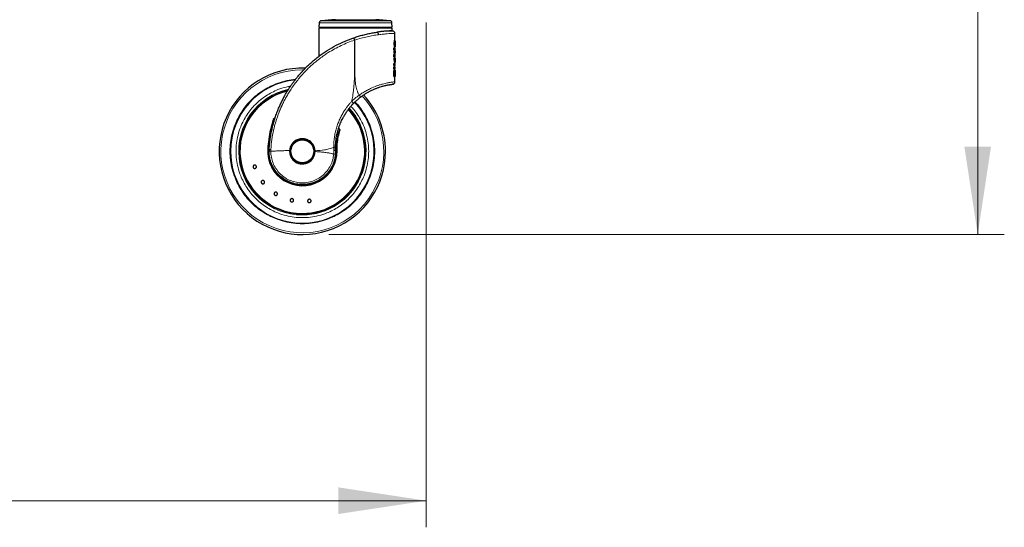
# Model space of a CAD drawing. Units: millimetres. Extents: x 0 to 210, y 0 to 297.
# Drawn here: x 75 to 112, y 195 to 214 of the extents above; entities that cross this region are included whole.
import ezdxf

# ---------------------------------------------------------------- set-up
doc = ezdxf.new("R2010")
doc.units = ezdxf.units.MM
doc.styles.add('SLDTEXTSTYLE1', font='TXT', dxfattribs={"width": 0.75})
doc.dimstyles.new('SLDDIMSTYLE0', dxfattribs={"dimtxt": 3.5, "dimasz": 3.302, "dimexe": 0, "dimexo": 0.0625, "dimgap": 0.875, "dimtad": 1, "dimdec": 0, "dimlfac": 20, "dimrnd": 1e-09, "dimzin": 12, "dimdsep": 46, "dimtxsty": 'SLDTEXTSTYLE1', "dimsah": 1, "dimcen": 0.09, "dimadec": 0, "dimazin": 3, "dimtol": 1, "dimtp": 3, "dimtm": 3, "dimtfac": 1, "dimtdec": 0, "dimtofl": 0, "dimtmove": 0, "dimatfit": 3, "dimfxl": 0, "dimfrac": 2, "dimtolj": 1, "dimarcsym": 0})
doc.dimstyles.new('SLDDIMSTYLE1', dxfattribs={"dimtxt": 3.5, "dimasz": 3.302, "dimexe": 0, "dimexo": 0.0625, "dimgap": 0.875, "dimtad": 1, "dimdec": 0, "dimlfac": 20, "dimrnd": 1e-09, "dimzin": 12, "dimdsep": 46, "dimtxsty": 'SLDTEXTSTYLE1', "dimsah": 1, "dimcen": 0.09, "dimadec": 0, "dimazin": 3, "dimtfac": 1, "dimtdec": 0, "dimtofl": 0, "dimtmove": 0, "dimatfit": 3, "dimfxl": 0, "dimfrac": 2, "dimtolj": 1, "dimtzin": 12, "dimarcsym": 0})

# ---------------------------------------------------------------- blocks, each defined once
blk = doc.blocks.new('_D_1')
at = {"color": 7, "linetype": 'Continuous', "lineweight": 0}
for p, q in [((45.48, 213.816), (45.48, 194.85)), ((90.197, 213.816), (90.197, 194.85)), ((45.48, 195.85), (90.197, 195.85))]:
    blk.add_line(p, q, dxfattribs=at)
at = {"color": 7, "linetype": 'Continuous', "lineweight": 18}
for points in [[(45.48, 195.85), (48.782, 195.35), (48.782, 196.35)], [(90.197, 195.85), (86.895, 196.35), (86.895, 195.35)]]:
    blk.add_solid(points, dxfattribs=at)
at = {"color": 7, "linetype": 'Continuous', "lineweight": 18, "insert": (63.959, 200.362), "char_height": 3.5, "attachment_point": 1, "style": 'SLDTEXTSTYLE1'}
blk.add_mtext('894', dxfattribs=at)
blk = doc.blocks.new('_D_3')
at = {"color": 7, "linetype": 'Continuous', "lineweight": 0}
for p, q in [((103.036, 250.934), (111.91, 250.934)), ((110.91, 250.934), (110.91, 205.85)), ((86.54, 205.85), (111.91, 205.85))]:
    blk.add_line(p, q, dxfattribs=at)
at = {"color": 7, "linetype": 'Continuous', "lineweight": 18}
for points in [[(110.91, 250.934), (110.41, 247.632), (111.41, 247.632)], [(110.91, 205.85), (111.41, 209.152), (110.41, 209.152)]]:
    blk.add_solid(points, dxfattribs=at)
at = {"color": 7, "linetype": 'Continuous', "lineweight": 18, "char_height": 3.5, "attachment_point": 1, "rotation": 90, "style": 'SLDTEXTSTYLE1'}
for s, insert in [('±3', (106.398, 230.363)), ('902', (106.398, 221.292))]:
    blk.add_mtext(s, dxfattribs=dict(at, insert=insert))

msp = doc.modelspace()

# ---------------------------------------------------------------- linework, layer by layer
at = {"color": 7, "linetype": 'Continuous', "lineweight": 25}
for p, q in [((86.17311, 213.80798), (86.16458, 213.64516)), ((86.64933, 213.91445), (86.24147, 213.87877)), ((88.83768, 213.87877), (88.42982, 213.91445)), ((88.91458, 213.64516), (88.90604, 213.80798)), ((86.16458, 213.64516), (88.91458, 213.64516)), ((86.16458, 213.60016), (86.16458, 212.54541)), ((88.91458, 213.60016), (86.16458, 213.60016)), ((86.26458, 213.64516), (86.26458, 213.60016)), ((88.81458, 213.60016), (88.81458, 213.64516)), ((88.95015, 213.49403), (88.91416, 213.49453)), ((88.91458, 213.4991), (88.91458, 213.60016)), ((89.00543, 213.14586), (89.01549, 213.14586)), ((89.01458, 213.14586), (89.01458, 213.40432)), ((89.02445, 213.13127), (89.01659, 213.13127)), ((89.01706, 213.12482), (89.0211, 213.12482)), ((89.02458, 212.98318), (89.02458, 213.08981)), ((88.97366, 212.78534), (88.97366, 212.86805)), ((88.97366, 212.86805), (88.98395, 212.86805)), ((88.97366, 212.78534), (88.98395, 212.78534)), ((88.98395, 212.78534), (88.98395, 212.86805)), ((88.98395, 212.86805), (89.02457, 212.86805)), ((89.02457, 212.78534), (88.98395, 212.78534)), ((88.99379, 212.66939), (88.99379, 212.7576)), ((88.99379, 212.7576), (89.00393, 212.7576)), ((89.00393, 212.66939), (89.00393, 212.7576)), ((89.00986, 212.90248), (89.01989, 212.90248)), ((89.01458, 212.86805), (89.01458, 212.90248)), ((89.01458, 212.76265), (89.01458, 212.78534)), ((89.01458, 212.76525), (89.02457, 212.76525)), ((89.02457, 212.76525), (89.02457, 212.67417)), ((89.02458, 212.78534), (89.02458, 212.86805)), ((88.97366, 212.52929), (88.97366, 212.61201)), ((88.97366, 212.61201), (88.98395, 212.61201)), ((88.97366, 212.52929), (88.98395, 212.52929)), ((88.98395, 212.61201), (89.01851, 212.61201)), ((88.98395, 212.52929), (88.98395, 212.61201)), ((89.02457, 212.52929), (88.98395, 212.52929)), ((88.99379, 212.66939), (89.00393, 212.66939)), ((88.99432, 212.48817), (89.00446, 212.48817)), ((89.01578, 212.48817), (89.00446, 212.48817)), ((89.00941, 212.31604), (89.01944, 212.31604)), ((89.01458, 212.48817), (89.01458, 212.52929)), ((89.01458, 212.27707), (89.01458, 212.31604)), ((89.0148, 212.52518), (89.01478, 212.52929)), ((89.01578, 212.48817), (89.02252, 212.48817)), ((89.02457, 212.48817), (89.02252, 212.48817)), ((89.02457, 212.52929), (89.02457, 212.61201)), ((89.02458, 212.39641), (89.02458, 212.48817)), ((88.97366, 212.19435), (88.97366, 212.27707)), ((88.97366, 212.27707), (88.98395, 212.27707)), ((88.97366, 212.19435), (88.98395, 212.19435)), ((88.97366, 212.06549), (88.97366, 212.14821)), ((88.97366, 212.14821), (88.98395, 212.14821)), ((88.97366, 212.06549), (88.98395, 212.06549)), ((88.98395, 212.27707), (89.00006, 212.27707)), ((88.98395, 212.19435), (88.98395, 212.27707)), ((89.00006, 212.19435), (88.98395, 212.19435)), ((88.98395, 212.06549), (88.98395, 212.14821)), ((88.98395, 212.14821), (89.02457, 212.14821)), ((89.02457, 212.06549), (88.98395, 212.06549)), ((88.99347, 212.01792), (89.00361, 212.01792)), ((89.00006, 212.27707), (89.00006, 212.19435)), ((89.00006, 212.27707), (89.00393, 212.27707)), ((89.00006, 212.19435), (89.00393, 212.19435)), ((89.00393, 212.19435), (89.00393, 212.27707)), ((89.00393, 212.27707), (89.02457, 212.27707)), ((89.02457, 212.19435), (89.00393, 212.19435)), ((89.01164, 212.01887), (89.02166, 212.01887)), ((89.01458, 212.14821), (89.01458, 212.19435)), ((89.01458, 212.01887), (89.01458, 212.06549)), ((89.02458, 212.19435), (89.02458, 212.27707)), ((89.02458, 212.06549), (89.02458, 212.14821)), ((88.97366, 211.78004), (88.97366, 211.89695)), ((88.97366, 211.78004), (88.98395, 211.78004)), ((88.98395, 211.78004), (88.98395, 211.89695)), ((89.02457, 211.78004), (88.98395, 211.78004)), ((89.00032, 211.87065), (89.00032, 211.88667)), ((89.00987, 211.87065), (89.00032, 211.87065)), ((89.00987, 211.88667), (89.00987, 211.87065)), ((89.01458, 211.58693), (89.01458, 211.78004)), ((89.01806, 211.87065), (89.01806, 211.88715)), ((89.02267, 211.87065), (89.01806, 211.87065)), ((89.02267, 211.8893), (89.02267, 211.87065)), ((89.02457, 211.89599), (89.02457, 211.78004)), ((84.51259, 210.23208), (84.44471, 210.17342)), ((86.95675, 209.76648), (86.90885, 209.84675)), ((85.56461, 209.44882), (85.53958, 209.44948)), ((84.29177, 209.04917), (84.28958, 208.97583)), ((86.0145, 208.96682), (86.0142, 208.99404)), ((86.78877, 209.0201), (86.78454, 208.86303)), ((86.78877, 209.0201), (86.78747, 209.14133)), ((86.72717, 208.59476), (86.72717, 208.58514))]:
    msp.add_line(p, q, dxfattribs=at)
at = {"color": 8, "linetype": 'Continuous', "lineweight": 18}
for p, q in [((88.90604, 213.80798), (86.17311, 213.80798)), ((88.83767, 213.87877), (86.24147, 213.87877)), ((88.42982, 213.91445), (86.64933, 213.91445)), ((88.99696, 213.10205), (89.00708, 213.10205)), ((89.01979, 213.08207), (89.02275, 213.08207)), ((88.99322, 213.03182), (89.00337, 213.03182)), ((88.99929, 212.93984), (89.0094, 212.93984)), ((89.02187, 213.04019), (89.02319, 213.04019)), ((89.02249, 213.02464), (89.02314, 213.02464)), ((88.9933, 212.44801), (89.00345, 212.44801)), ((88.99355, 212.46833), (89.00369, 212.46833)), ((88.9989, 212.35262), (89.00901, 212.35262)), ((89.01458, 212.52518), (89.0148, 212.52518)), ((89.01512, 212.45351), (89.02271, 212.45351)), ((89.01529, 212.46834), (89.02267, 212.46834)), ((89.0164, 212.41502), (89.02201, 212.41502)), ((85.53958, 212.03614), (85.58983, 212.03573)), ((88.97938, 211.98702), (88.98962, 211.98702)), ((89.0107, 212.00668), (89.01768, 212.00668)), ((88.97366, 211.89695), (88.98395, 211.89695)), ((89.00987, 211.88667), (89.00032, 211.88667)), ((89.00888, 211.91733), (89.00156, 211.91733)), ((89.02267, 211.8893), (89.01808, 211.8893)), ((89.02227, 211.91852), (89.01886, 211.91852)), ((84.23827, 209.05959), (84.26725, 209.05771)), ((84.35458, 208.97516), (84.35678, 209.04302)), ((86.71907, 209.12906), (86.72167, 209.00831)), ((86.72167, 209.00831), (86.71982, 208.86886))]:
    msp.add_line(p, q, dxfattribs=at)
at = {"color": 7, "linetype": 'Continuous', "lineweight": 25}
for radius in [0.47, 0.43]:
    msp.add_circle((85.53958, 208.97516), radius, dxfattribs=at)
for centre, radius, start, end in [((86.24801, 213.80405), 0.075, 95, 177), ((86.78007, 212.42016), 1.5, 90, 95), ((88.29909, 212.42016), 1.5, 85, 90), ((88.83115, 213.80405), 0.075, 3, 85), ((85.53958, 208.97516), 3.125, 88.031264, 0), ((85.53958, 208.97516), 2.7, 95.771025, 180), ((85.53958, 208.97516), 2.7, 95.776777, 180), ((85.53958, 208.97516), 2.35, 103.492024, 269.572633), ((85.53958, 208.97516), 3.125, 0, 42.626895), ((85.53958, 208.97516), 2.7, 180, 43.151863), ((85.53958, 208.97516), 2.7, 180, 43.105498), ((85.53958, 208.97516), 2.35, 269.572633, 42.213311), ((85.53958, 208.97516), 1.275, 176.287699, 0.935586), ((85.53958, 208.97516), 0.475, 176.672587, 358.994435), ((85.53958, 208.97516), 0.47432, 160.481068, 0.491155), ((85.53958, 208.97516), 0.47011, 156.184533, 0)]:
    msp.add_arc(centre, radius, start, end, dxfattribs=at)
at = {"color": 8, "linetype": 'Continuous', "lineweight": 18}
for radius, start, end in [(3.06098, 90, 42.799182), (2.39201, 102.369732, 270.169202), (2.36309, 103.175786, 270), (2.33247, 103.939488, 270), (2.36309, 270, 42.371738), (2.33247, 270, 42.227433), (2.39201, 270.169202, 42.486812), (1.30404, 176.287697, 0.935586)]:
    msp.add_arc((85.53958, 208.97516), radius, start, end, dxfattribs=at)
at = {"color": 7, "linetype": 'Continuous', "lineweight": 25}
for centre, major_axis, ratio, start_param, end_param in [((87.53958, 212.81445), (0, 2.05714), 0.7218749, 4.79233926, 4.82971192), ((87.53958, 212.91266), (0, 2.11125), 0.70337456, 4.75910705, 4.82306816), ((87.53958, 213.13279), (1.485, 0), 0.0784884, 6.21469697, 6.2701309), ((87.53958, 212.62408), (1.485, 0), 0.54115227, 0.08802831, 0.16693029), ((87.53958, 212.76265), (1.475, 0), 0.52028238, 6.23417928, 6.28657514), ((87.53958, 212.98255), (1.485, 0), 0.04000056, 6.19483376, 6.19887357), ((87.53958, 212.76265), (1.485, 0), 0.52028238, 6.195157, 6.28655232), ((87.53958, 213.00071), (1.485, 0), 0.18517465, 6.19887357, 6.20323502), ((87.53958, 212.54366), (1.475, 0), 0.50955427, 0.09106775, 0.16807276), ((87.53958, 212.54366), (1.485, 0), 0.50955427, 0.09045282, 0.16693029), ((87.53958, 212.67175), (1.485, 0), 0.48417127, 6.20000447, 6.28655232)]:
    msp.add_ellipse(centre, major_axis=major_axis, ratio=ratio, start_param=start_param, end_param=end_param, dxfattribs=at)
for points, knots in [([(87.81292, 213.34501), (87.8729, 213.36), (87.99401, 213.39026), (88.17098, 213.42553), (88.28002, 213.44249), (88.33511, 213.45107)], [0, 0, 0, 0, 0.32677236, 0.65979736, 1, 1, 1, 1]), ([(88.77244, 213.49396), (88.74204, 213.49226), (88.68125, 213.48887), (88.56094, 213.47888), (88.44348, 213.46617), (88.36346, 213.45502), (88.33511, 213.45107)], [0, 0, 0, 0, 0.27931356, 0.55863481, 0.84367539, 1, 1, 1, 1]), ([(88.9559, 213.49181), (88.95413, 213.49215), (88.95057, 213.49285), (88.91867, 213.49335), (88.86775, 213.49303), (88.79682, 213.49122), (88.70762, 213.48716), (88.60124, 213.47975), (88.48047, 213.46859), (88.38926, 213.45668), (88.34365, 213.45073)], [0, 0, 0, 0, 0.12392342, 0.2493413, 0.37461414, 0.49978345, 0.62488477, 0.74994508, 0.87498154, 1, 1, 1, 1]), ([(88.91608, 213.49913), (88.91598, 213.49913), (88.91577, 213.49913), (88.88924, 213.49852), (88.84398, 213.49726), (88.79635, 213.49506), (88.77253, 213.49396)], [0, 0, 0, 0, 0.22041726, 0.48038345, 0.74017008, 1, 1, 1, 1]), ([(89.01431, 213.39711), (89.01421, 213.40653), (89.01398, 213.42618), (89.00199, 213.45444), (88.98169, 213.47895), (88.96279, 213.48831), (88.95342, 213.49294)], [0, 0, 0, 0, 0.23140818, 0.48312062, 0.74393626, 1, 1, 1, 1]), ([(84.29177, 209.04917), (84.29462, 209.09165), (84.30035, 209.17695), (84.31338, 209.30501), (84.32977, 209.43366), (84.34991, 209.56275), (84.37576, 209.70295), (84.40927, 209.8573), (84.45239, 210.02621), (84.5037, 210.19961), (84.56298, 210.37476), (84.6306, 210.55125), (84.73188, 210.78672), (84.88345, 211.08695), (85.04444, 211.34737), (85.16651, 211.52214), (85.23099, 211.61019), (85.2865, 211.68233), (85.33103, 211.73817), (85.3665, 211.78171), (85.41141, 211.83543), (85.47011, 211.90328), (85.54341, 211.98451), (85.64489, 212.0914), (85.76624, 212.21053), (85.89767, 212.32956), (86.03148, 212.44256), (86.17176, 212.55244), (86.32304, 212.66133), (86.53309, 212.80072), (86.80523, 212.95805), (87.14117, 213.1198), (87.3674, 213.20302), (87.47704, 213.24335)], [0, 0, 0, 0, 0.02284029, 0.04585598, 0.06904727, 0.09241436, 0.11595747, 0.14554549, 0.17716464, 0.20951912, 0.24260931, 0.27643554, 0.31099815, 0.38026444, 0.45693847, 0.47529805, 0.49485181, 0.51559972, 0.52422717, 0.53324525, 0.54579259, 0.56186915, 0.58147485, 0.60460961, 0.64109827, 0.67286543, 0.69991089, 0.73523131, 0.76861292, 0.80005577, 0.87066637, 0.93731357, 1, 1, 1, 1]), ([(87.47704, 213.24335), (87.53333, 213.26209), (87.64522, 213.29935), (87.75724, 213.32985), (87.81292, 213.34501)], [0, 0, 0, 0, 0.50297591, 1, 1, 1, 1]), ([(87.50424, 213.15402), (87.50227, 213.15988), (87.49903, 213.16957), (87.49536, 213.18096), (87.49004, 213.19733), (87.48622, 213.20908), (87.48372, 213.21733), (87.48367, 213.2175), (87.4835, 213.21807), (87.48288, 213.22014), (87.48068, 213.22756), (87.47735, 213.23959), (87.47716, 213.24198), (87.47704, 213.24335)], [0, 0, 0, 0, 0.12598432, 0.20862253, 0.25301534, 0.50381474, 0.50440699, 0.50547405, 0.5090323, 0.52184035, 0.57010706, 0.753086, 1, 1, 1, 1]), ([(88.99322, 213.03182), (88.99329, 213.03955), (88.99346, 213.05971), (88.99496, 213.08393), (88.99652, 213.09806), (88.99696, 213.10205)], [0, 0, 0, 0, 0.30903004, 0.80512465, 1, 1, 1, 1]), ([(88.99696, 213.10205), (88.99778, 213.10829), (89.00001, 213.12522), (89.00312, 213.13857), (89.00503, 213.14459), (89.00543, 213.14586)], [0, 0, 0, 0, 0.31552696, 0.85618835, 1, 1, 1, 1]), ([(89.00337, 213.03182), (89.00343, 213.03955), (89.0036, 213.05971), (89.0051, 213.08393), (89.00664, 213.09806), (89.00708, 213.10205)], [0, 0, 0, 0, 0.309036537, 0.805206384, 1, 1, 1, 1]), ([(89.00708, 213.10205), (89.00789, 213.10829), (89.0101, 213.12522), (89.0132, 213.13857), (89.01509, 213.14459), (89.01549, 213.14586)], [0, 0, 0, 0, 0.3155524, 0.85617551, 1, 1, 1, 1]), ([(89.01351, 213.04377), (89.01361, 213.04587), (89.01382, 213.05013), (89.01418, 213.05353), (89.01437, 213.05525)], [0, 0, 0, 0, 0.49405124, 1, 1, 1, 1]), ([(89.0211, 213.12482), (89.02131, 213.12107), (89.02173, 213.11357), (89.02231, 213.09954), (89.02259, 213.0886), (89.02275, 213.08207)], [0, 0, 0, 0, 0.28697158, 0.5740001, 1, 1, 1, 1]), ([(89.02275, 213.08207), (89.02283, 213.07826), (89.02298, 213.07064), (89.02315, 213.05667), (89.02318, 213.04637), (89.02319, 213.04019)], [0, 0, 0, 0, 0.28543917, 0.57098051, 1, 1, 1, 1]), ([(89.02445, 213.13127), (89.02448, 213.12666), (89.02454, 213.11745), (89.02458, 213.1016), (89.02458, 213.09009), (89.02458, 213.0837)], [0, 0, 0, 0, 0.30783661, 0.6157078, 1, 1, 1, 1]), ([(88.99929, 212.93984), (88.99829, 212.94722), (88.99595, 212.9645), (88.9936, 212.99685), (88.99334, 213.02103), (88.99322, 213.03182)], [0, 0, 0, 0, 0.29249102, 0.68426281, 1, 1, 1, 1]), ([(89.00986, 212.90248), (89.00897, 212.90306), (89.00684, 212.90444), (89.00294, 212.91746), (89.00036, 212.93331), (88.99929, 212.93984)], [0, 0, 0, 0, 0.29823821, 0.71087505, 1, 1, 1, 1]), ([(89.0094, 212.93984), (89.0084, 212.94722), (89.00608, 212.96451), (89.00374, 212.99685), (89.00348, 213.02103), (89.00337, 213.03182)], [0, 0, 0, 0, 0.29250032, 0.6843018, 1, 1, 1, 1]), ([(89.01989, 212.90248), (89.01901, 212.90306), (89.0169, 212.90444), (89.01302, 212.91746), (89.01046, 212.93331), (89.0094, 212.93984)], [0, 0, 0, 0, 0.29825934, 0.71086696, 1, 1, 1, 1]), ([(89.01321, 213.02871), (89.01321, 213.03021), (89.01322, 213.03321), (89.01331, 213.03829), (89.01343, 213.04175), (89.01351, 213.04377)], [0, 0, 0, 0, 0.29404894, 0.58813051, 1, 1, 1, 1]), ([(89.01509, 212.99261), (89.01479, 212.99545), (89.01406, 213.00224), (89.01333, 213.01483), (89.01325, 213.02446), (89.01321, 213.02871)], [0, 0, 0, 0, 0.28690642, 0.685735372, 1, 1, 1, 1]), ([(89.01878, 212.97731), (89.01842, 212.97757), (89.01755, 212.97818), (89.01622, 212.98372), (89.01543, 212.98997), (89.01509, 212.99261)], [0, 0, 0, 0, 0.29971899, 0.70456217, 1, 1, 1, 1]), ([(89.02435, 212.93798), (89.02419, 212.93143), (89.02381, 212.91622), (89.02241, 212.90428), (89.02067, 212.90304), (89.01989, 212.90248)], [0, 0, 0, 0, 0.29456416, 0.6830079, 1, 1, 1, 1]), ([(89.02314, 213.02464), (89.02312, 213.02237), (89.02308, 213.01779), (89.023, 213.01344), (89.02296, 213.01126)], [0, 0, 0, 0, 0.49740118, 1, 1, 1, 1]), ([(89.02319, 213.04019), (89.02319, 213.03869), (89.02319, 213.0357), (89.02318, 213.03049), (89.02316, 213.02683), (89.02314, 213.02464)], [0, 0, 0, 0, 0.28768375, 0.57541321, 1, 1, 1, 1]), ([(89.02456, 213.01126), (89.02456, 213.00781), (89.02456, 212.99011), (89.02464, 212.96351), (89.02443, 212.9453), (89.02435, 212.93798)], [0, 0, 0, 0, 0.12648657, 0.64882684, 1, 1, 1, 1]), ([(88.9933, 212.44801), (88.99331, 212.44982), (88.99331, 212.45344), (88.99338, 212.46022), (88.99348, 212.46517), (88.99355, 212.46833)], [0, 0, 0, 0, 0.2662974, 0.53259222, 1, 1, 1, 1]), ([(88.9989, 212.35262), (88.99787, 212.36085), (88.99548, 212.37996), (88.99357, 212.41397), (88.99338, 212.43802), (88.9933, 212.44801)], [0, 0, 0, 0, 0.30692013, 0.71226748, 1, 1, 1, 1]), ([(88.99355, 212.46833), (88.9936, 212.47012), (88.9937, 212.4737), (88.99395, 212.48033), (88.99417, 212.48512), (88.99432, 212.48817)], [0, 0, 0, 0, 0.266938873, 0.533837504, 1, 1, 1, 1]), ([(89.00941, 212.31604), (89.00854, 212.31653), (89.00646, 212.31771), (89.00256, 212.32958), (89.00001, 212.34565), (88.9989, 212.35262)], [0, 0, 0, 0, 0.28634088, 0.69074787, 1, 1, 1, 1]), ([(89.00369, 212.46833), (89.00365, 212.46653), (89.00357, 212.46295), (89.00348, 212.45617), (89.00346, 212.45118), (89.00345, 212.44801)], [0, 0, 0, 0, 0.26630026, 0.53259584, 1, 1, 1, 1]), ([(89.00901, 212.35262), (89.00799, 212.36085), (89.00561, 212.37996), (89.00371, 212.41398), (89.00353, 212.43802), (89.00345, 212.44801)], [0, 0, 0, 0, 0.30692859, 0.71232395, 1, 1, 1, 1]), ([(89.00446, 212.48817), (89.00437, 212.48643), (89.00421, 212.48294), (89.00393, 212.47636), (89.00378, 212.47145), (89.00369, 212.46833)], [0, 0, 0, 0, 0.26686567, 0.53375191, 1, 1, 1, 1]), ([(89.01944, 212.31604), (89.01858, 212.31653), (89.01651, 212.31771), (89.01265, 212.32958), (89.01011, 212.34565), (89.00901, 212.35262)], [0, 0, 0, 0, 0.28636201, 0.69073535, 1, 1, 1, 1]), ([(89.01458, 212.50813), (89.01458, 212.50821), (89.01484, 212.5135), (89.01482, 212.51938), (89.0148, 212.52518)], [0, 0, 0, 0, 0.01371056, 1, 1, 1, 1]), ([(89.01511, 212.45303), (89.01512, 212.45455), (89.01513, 212.4576), (89.01518, 212.46255), (89.01525, 212.46595), (89.01528, 212.46785)], [0, 0, 0, 0, 0.30672006, 0.61335255, 1, 1, 1, 1]), ([(89.01645, 212.4143), (89.01617, 212.41792), (89.01549, 212.42663), (89.01516, 212.44059), (89.01513, 212.44993), (89.01511, 212.45303)], [0, 0, 0, 0, 0.32220142, 0.77475512, 1, 1, 1, 1]), ([(89.01528, 212.46785), (89.01533, 212.46999), (89.01542, 212.47448), (89.0156, 212.48123), (89.01572, 212.48586), (89.01578, 212.48817)], [0, 0, 0, 0, 0.314983095, 0.657476665, 1, 1, 1, 1]), ([(89.01962, 212.40067), (89.01933, 212.40083), (89.01861, 212.40123), (89.01744, 212.40535), (89.01675, 212.41157), (89.01645, 212.4143)], [0, 0, 0, 0, 0.27775054, 0.68380519, 1, 1, 1, 1]), ([(89.02432, 212.3507), (89.02412, 212.34391), (89.02367, 212.3281), (89.02205, 212.3175), (89.02019, 212.31646), (89.01944, 212.31604)], [0, 0, 0, 0, 0.30895278, 0.71933462, 1, 1, 1, 1]), ([(89.02201, 212.41502), (89.02186, 212.41259), (89.02151, 212.40696), (89.02071, 212.40157), (89.01999, 212.40097), (89.01962, 212.40067)], [0, 0, 0, 0, 0.27311391, 0.6352711, 1, 1, 1, 1]), ([(89.02271, 212.45351), (89.0227, 212.4493), (89.02268, 212.4387), (89.02247, 212.42507), (89.02212, 212.41752), (89.02201, 212.41502)], [0, 0, 0, 0, 0.30491335, 0.76932611, 1, 1, 1, 1]), ([(89.02252, 212.48817), (89.02255, 212.48488), (89.02261, 212.4783), (89.02265, 212.47166), (89.02267, 212.46834)], [0, 0, 0, 0, 0.49965912, 1, 1, 1, 1]), ([(89.02267, 212.46834), (89.02268, 212.4669), (89.02269, 212.46402), (89.02271, 212.45907), (89.02271, 212.45557), (89.02271, 212.45351)], [0, 0, 0, 0, 0.2920756, 0.58415399, 1, 1, 1, 1]), ([(89.02456, 212.40335), (89.02458, 212.39363), (89.02461, 212.37366), (89.02442, 212.35849), (89.02432, 212.3507)], [0, 0, 0, 0, 0.48655255, 1, 1, 1, 1]), ([(88.97366, 211.89695), (88.97376, 211.9084), (88.974, 211.93528), (88.97614, 211.96683), (88.97876, 211.98318), (88.97938, 211.98702)], [0, 0, 0, 0, 0.36224827, 0.85004891, 1, 1, 1, 1]), ([(88.97938, 211.98702), (88.98075, 211.99348), (88.98349, 212.0064), (88.98868, 212.01638), (88.99186, 212.0174), (88.99347, 212.01792)], [0, 0, 0, 0, 0.33058567, 0.66089344, 1, 1, 1, 1]), ([(88.98395, 211.89695), (88.98404, 211.9084), (88.98428, 211.93528), (88.98641, 211.96683), (88.98901, 211.98318), (88.98962, 211.98702)], [0, 0, 0, 0, 0.36226119, 0.85020494, 1, 1, 1, 1]), ([(88.98962, 211.98702), (88.99098, 211.99348), (88.9937, 212.0064), (88.99886, 212.01638), (89.00201, 212.0174), (89.00361, 212.01792)], [0, 0, 0, 0, 0.33055119, 0.66082687, 1, 1, 1, 1]), ([(89.00361, 212.01792), (89.00459, 212.01769), (89.00641, 212.01726), (89.00883, 212.01365), (89.01011, 212.00887), (89.01077, 212.00644)], [0, 0, 0, 0, 0.36495627, 0.67663997, 1, 1, 1, 1]), ([(89.00886, 212.0127), (89.00898, 212.0133), (89.01002, 212.01856), (89.01088, 212.01873), (89.01164, 212.01887)], [0, 0, 0, 0, 0.11528847, 1, 1, 1, 1]), ([(89.01077, 212.00644), (89.01139, 212.00309), (89.01256, 211.99682), (89.0138, 211.9844), (89.01438, 211.97555), (89.01468, 211.97106)], [0, 0, 0, 0, 0.36152533, 0.67646549, 1, 1, 1, 1]), ([(89.01468, 211.97106), (89.01487, 211.97513), (89.0154, 211.98613), (89.01649, 211.99849), (89.01739, 212.0047), (89.01768, 212.00668)], [0, 0, 0, 0, 0.28552392, 0.7716359, 1, 1, 1, 1]), ([(89.01768, 212.00668), (89.01821, 212.00959), (89.01968, 212.01752), (89.02089, 212.01835), (89.02166, 212.01887)], [0, 0, 0, 0, 0.36650238, 1, 1, 1, 1]), ([(89.02166, 212.01887), (89.02244, 212.01775), (89.0237, 212.01595), (89.02427, 212.00131), (89.0244, 211.99146), (89.02445, 211.98809)], [0, 0, 0, 0, 0.520376, 0.83636914, 1, 1, 1, 1]), ([(89.02445, 211.98809), (89.0245, 211.97773), (89.0246, 211.95872), (89.02457, 211.9265), (89.02457, 211.90625), (89.02457, 211.89599)], [0, 0, 0, 0, 0.37158115, 0.6815335, 1, 1, 1, 1]), ([(88.96237, 211.50217), (88.9704, 211.50713), (88.98658, 211.51711), (89.00364, 211.54012), (89.01388, 211.56598), (89.01424, 211.58392), (89.01441, 211.59258)], [0, 0, 0, 0, 0.255148131, 0.514103578, 0.765554083, 1, 1, 1, 1]), ([(89.00032, 211.88667), (89.00034, 211.8905), (89.00038, 211.89774), (89.00069, 211.90864), (89.0013, 211.91481), (89.00162, 211.91799)], [0, 0, 0, 0, 0.35317047, 0.66760838, 1, 1, 1, 1]), ([(89.00162, 211.91799), (89.00193, 211.91984), (89.00257, 211.92355), (89.00401, 211.92677), (89.00503, 211.92711), (89.00563, 211.92731)], [0, 0, 0, 0, 0.29057706, 0.57955704, 1, 1, 1, 1]), ([(89.00563, 211.92731), (89.00623, 211.92702), (89.00722, 211.92653), (89.0083, 211.92225), (89.0087, 211.91882), (89.00888, 211.91733)], [0, 0, 0, 0, 0.46162152, 0.76546796, 1, 1, 1, 1]), ([(89.00888, 211.91733), (89.00913, 211.91408), (89.0096, 211.90777), (89.00983, 211.89714), (89.00985, 211.89018), (89.00987, 211.88667)], [0, 0, 0, 0, 0.3431129, 0.66794073, 1, 1, 1, 1]), ([(89.01806, 211.88715), (89.01808, 211.89079), (89.0181, 211.89731), (89.01828, 211.90817), (89.01862, 211.91445), (89.01883, 211.91823)], [0, 0, 0, 0, 0.33451559, 0.59937503, 1, 1, 1, 1]), ([(89.01883, 211.91823), (89.01898, 211.92), (89.01932, 211.92399), (89.02006, 211.92767), (89.02057, 211.92805), (89.02085, 211.92827)], [0, 0, 0, 0, 0.26243338, 0.59301334, 1, 1, 1, 1]), ([(89.02085, 211.92827), (89.02114, 211.92791), (89.02162, 211.92734), (89.02207, 211.92282), (89.02222, 211.91967), (89.02227, 211.91852)], [0, 0, 0, 0, 0.51177112, 0.82163622, 1, 1, 1, 1]), ([(89.02227, 211.91852), (89.02237, 211.91553), (89.02255, 211.91002), (89.02265, 211.89989), (89.02266, 211.89315), (89.02267, 211.8893)], [0, 0, 0, 0, 0.337989716, 0.621385085, 1, 1, 1, 1]), ([(87.72599, 211.01027), (87.75757, 211.0338), (87.8198, 211.08017), (87.91496, 211.14234), (88.00877, 211.19806), (88.10682, 211.25042), (88.20834, 211.29869), (88.31335, 211.34255), (88.4148, 211.3795), (88.54499, 211.42052), (88.69018, 211.45615), (88.82525, 211.47972), (88.90475, 211.48992), (88.93852, 211.49352), (88.92948, 211.49249), (88.92935, 211.49248)], [0, 0, 0, 0, 0.05664104, 0.11161205, 0.16517528, 0.21761412, 0.27918811, 0.34008228, 0.40308212, 0.46607923, 0.5954284, 0.72756854, 0.86205832, 0.99801505, 1, 1, 1, 1]), ([(88.5119, 211.41097), (88.52914, 211.41659), (88.61404, 211.4443), (88.73597, 211.46815), (88.86343, 211.49026), (88.94478, 211.49964), (88.95639, 211.50127), (88.9622, 211.50208)], [0, 0, 0, 0, 0.05948799, 0.29290699, 0.52764157, 0.76344978, 1, 1, 1, 1]), ([(88.78958, 211.47684), (88.81334, 211.48103), (88.88117, 211.493), (88.94266, 211.49933), (88.95421, 211.50106), (88.95968, 211.50189)], [0, 0, 0, 0, 0.221212602, 0.631451207, 1, 1, 1, 1]), ([(88.95976, 211.50192), (88.95497, 211.49954), (88.94548, 211.49481), (88.93445, 211.49323), (88.92899, 211.49245)], [0, 0, 0, 0, 0.504723485, 1, 1, 1, 1]), ([(87.47527, 210.78841), (87.49885, 210.81181), (87.54885, 210.86143), (87.63236, 210.93613), (87.69386, 210.98483), (87.72599, 211.01027)], [0, 0, 0, 0, 0.29890635, 0.63377014, 1, 1, 1, 1]), ([(86.78747, 209.14133), (86.79177, 209.2324), (86.80027, 209.41236), (86.83823, 209.60824), (86.86961, 209.73071), (86.88485, 209.78471), (86.90116, 209.83777), (86.91849, 209.88988), (86.93681, 209.94102), (86.95606, 209.99118), (86.9935, 210.08261), (87.04724, 210.19699), (87.12445, 210.33596), (87.19762, 210.45087), (87.2716, 210.55374), (87.34027, 210.64007), (87.40705, 210.71734), (87.45295, 210.76516), (87.47527, 210.78841)], [0, 0, 0, 0, 0.14944608, 0.29528585, 0.32630543, 0.35700087, 0.38737216, 0.41741932, 0.44714234, 0.47654122, 0.50561597, 0.6093581, 0.68376361, 0.76649075, 0.83275665, 0.89150463, 0.9472521, 1, 1, 1, 1]), ([(84.44471, 210.17342), (84.44552, 210.17411), (84.44664, 210.17505), (84.44837, 210.17575), (84.4495, 210.17586), (84.45048, 210.17555), (84.45137, 210.17488), (84.45258, 210.17313), (84.45428, 210.1665), (84.45338, 210.14044), (84.43729, 210.05303), (84.41669, 209.9717), (84.40091, 209.90939)], [0, 0, 0, 0, 0.01126482, 0.01556486, 0.01990722, 0.0231371, 0.02635778, 0.03175972, 0.04560893, 0.09880073, 0.30970924, 1, 1, 1, 1]), ([(84.26725, 209.05771), (84.27989, 209.20153), (84.30515, 209.48881), (84.36902, 209.76932), (84.40091, 209.90939)], [0, 0, 0, 0, 0.50062873, 1, 1, 1, 1]), ([(86.87929, 209.59415), (86.88335, 209.61032), (86.89147, 209.64267), (86.90589, 209.68712), (86.91973, 209.72189), (86.93077, 209.74416), (86.93869, 209.75707), (86.94455, 209.76464), (86.94939, 209.76854), (86.95219, 209.76933), (86.95371, 209.76924), (86.95506, 209.76861), (86.95607, 209.7676), (86.95655, 209.7668), (86.95675, 209.76648)], [0, 0, 0, 0, 0.25236036, 0.50476553, 0.70677829, 0.81831303, 0.88053881, 0.93556937, 0.96328948, 0.97209901, 0.97895306, 0.98583121, 0.99425117, 1, 1, 1, 1]), ([(86.0142, 208.99404), (86.00683, 209.04717), (85.99209, 209.15341), (85.90483, 209.29206), (85.78019, 209.39543), (85.65015, 209.44274), (85.51524, 209.455), (85.37968, 209.43205), (85.23772, 209.35363), (85.12998, 209.2326), (85.07671, 209.1076), (85.06817, 209.02858), (85.06538, 209.00273)], [0, 0, 0, 0, 0.11071604, 0.22139659, 0.33270997, 0.4433954, 0.50306026, 0.61350126, 0.72391692, 0.83490159, 0.94598473, 1, 1, 1, 1]), ([(86.87929, 209.59415), (86.85917, 209.4956), (86.81898, 209.29873), (86.81593, 209.09682), (86.81441, 208.99598)], [0, 0, 0, 0, 0.500547152, 1, 1, 1, 1]), ([(83.80966, 208.41307), (83.81124, 208.40593), (83.81442, 208.39165), (83.8101, 208.36987), (83.79947, 208.35092), (83.78312, 208.33675), (83.76306, 208.32901), (83.7415, 208.32855), (83.72089, 208.33544), (83.70355, 208.34886), (83.69418, 208.36316), (83.68819, 208.37883), (83.68561, 208.39575), (83.68955, 208.41739), (83.70028, 208.43638), (83.7166, 208.45053), (83.73667, 208.45828), (83.75822, 208.45874), (83.77885, 208.45186), (83.79615, 208.43842), (83.80566, 208.42417), (83.80888, 208.41521), (83.80966, 208.41307)], [0, 0, 0, 0, 0.05369816, 0.10739654, 0.16109349, 0.21477708, 0.26844885, 0.32211552, 0.37578569, 0.42946607, 0.48315881, 0.5, 0.55369773, 0.60739566, 0.66109248, 0.71477744, 0.7684508, 0.82211778, 0.8757867, 0.92946543, 0.98315768, 1, 1, 1, 1]), ([(84.00715, 207.7779), (84.00322, 207.78406), (83.99534, 207.79639), (83.99195, 207.81834), (83.99546, 207.83978), (84.00598, 207.85868), (84.02218, 207.87282), (84.04228, 207.88062), (84.06401, 207.88121), (84.0849, 207.87453), (84.09859, 207.86429), (84.10958, 207.85162), (84.11779, 207.8366), (84.12149, 207.81491), (84.1179, 207.7934), (84.1074, 207.77452), (84.09119, 207.76037), (84.07109, 207.75257), (84.04936, 207.75198), (84.02851, 207.7587), (84.0147, 207.76883), (84.00861, 207.77615), (84.00715, 207.7779)], [0, 0, 0, 0, 0.05369774, 0.10739567, 0.16109248, 0.21477745, 0.26845081, 0.32211779, 0.37578671, 0.42946543, 0.48315768, 0.5, 0.55369816, 0.60739655, 0.66109349, 0.71477709, 0.76844885, 0.82211552, 0.8757857, 0.92946607, 0.98315881, 1, 1, 1, 1]), ([(84.57568, 207.4326), (84.58149, 207.42816), (84.5931, 207.41926), (84.6038, 207.39979), (84.60783, 207.37845), (84.60441, 207.35708), (84.59402, 207.33826), (84.5778, 207.32405), (84.55759, 207.31607), (84.53567, 207.31521), (84.51931, 207.32014), (84.50465, 207.3283), (84.49179, 207.3396), (84.4809, 207.35871), (84.47692, 207.38015), (84.48032, 207.40149), (84.49072, 207.42032), (84.50693, 207.43452), (84.52715, 207.44252), (84.54904, 207.44334), (84.56548, 207.43854), (84.57372, 207.43375), (84.57568, 207.4326)], [0, 0, 0, 0, 0.053698158, 0.107396542, 0.161093489, 0.214777082, 0.268448849, 0.322115517, 0.375785692, 0.429466066, 0.483158809, 0.499999995, 0.553697734, 0.607395663, 0.661092475, 0.714777444, 0.768450801, 0.822117783, 0.875786702, 0.929465426, 0.983157676, 1, 1, 1, 1]), ([(85.1614, 207.19596), (85.16837, 207.19377), (85.18233, 207.18938), (85.19904, 207.17474), (85.21013, 207.15607), (85.21422, 207.13482), (85.21089, 207.11358), (85.20052, 207.09468), (85.18425, 207.08027), (85.16395, 207.07196), (85.14689, 207.071), (85.13032, 207.07365), (85.11438, 207.07988), (85.0976, 207.09411), (85.08653, 207.11289), (85.08243, 207.1341), (85.08576, 207.15536), (85.09614, 207.17425), (85.1124, 207.18868), (85.13269, 207.19693), (85.14978, 207.19805), (85.15916, 207.19636), (85.1614, 207.19596)], [0, 0, 0, 0, 0.05369816, 0.10739654, 0.16109349, 0.21477708, 0.26844885, 0.32211552, 0.37578569, 0.42946607, 0.48315881, 0.5, 0.55369773, 0.60739566, 0.66109248, 0.71477744, 0.7684508, 0.82211778, 0.8757867, 0.92946543, 0.98315768, 1, 1, 1, 1]), ([(85.79273, 207.17391), (85.80003, 207.17424), (85.81465, 207.17489), (85.83535, 207.16685), (85.85216, 207.15309), (85.86328, 207.13453), (85.86742, 207.11343), (85.86413, 207.09212), (85.85377, 207.07302), (85.83754, 207.05827), (85.82183, 207.05153), (85.80536, 207.04835), (85.78824, 207.04875), (85.76761, 207.05638), (85.75078, 207.07025), (85.73967, 207.08878), (85.73553, 207.10989), (85.73883, 207.13119), (85.74918, 207.15031), (85.76542, 207.16501), (85.7811, 207.1719), (85.79048, 207.17353), (85.79273, 207.17391)], [0, 0, 0, 0, 0.05369816, 0.10739654, 0.16109349, 0.21477708, 0.26844885, 0.32211552, 0.37578569, 0.42946607, 0.48315881, 0.5, 0.55369773, 0.60739566, 0.66109248, 0.71477744, 0.7684508, 0.82211778, 0.8757867, 0.92946543, 0.98315768, 1, 1, 1, 1])]:
    msp.add_open_spline(points, degree=3, knots=knots, dxfattribs=at)
at = {"color": 8, "linetype": 'Continuous', "lineweight": 18}
for points, knots in [([(88.33511, 213.45107), (88.34246, 213.45037), (88.35377, 213.44929), (88.36854, 213.43789), (88.37915, 213.42569), (88.38825, 213.41028), (88.39772, 213.3878), (88.40072, 213.36902), (88.40267, 213.35685)], [0, 0, 0, 0, 0.23992036, 0.3694493, 0.50169353, 0.63368748, 0.76249852, 1, 1, 1, 1]), ([(84.35678, 209.04302), (84.36757, 209.169), (84.38845, 209.41258), (84.45398, 209.76012), (84.54327, 210.10422), (84.62511, 210.34153), (84.6822, 210.48549), (84.69696, 210.5218), (84.71175, 210.55734), (84.72656, 210.5921), (84.74136, 210.62608), (84.75614, 210.65929), (84.79098, 210.73599), (84.84822, 210.8546), (84.93203, 211.01233), (85.02066, 211.16474), (85.12299, 211.32637), (85.23665, 211.48998), (85.36423, 211.65686), (85.50941, 211.8303), (85.63571, 211.96638), (85.73646, 212.06709), (85.79188, 212.12066), (85.84731, 212.1725), (85.9027, 212.22263), (85.95798, 212.27108), (86.01311, 212.31788), (86.05816, 212.35495), (86.10247, 212.39056), (86.15501, 212.43185), (86.22681, 212.48623), (86.30133, 212.54014), (86.37178, 212.58915), (86.44034, 212.63518), (86.56627, 212.71639), (86.75036, 212.82511), (86.995, 212.95006), (87.24579, 213.06161), (87.4181, 213.12322), (87.50424, 213.15402)], [0, 0, 0, 0, 0.068943369, 0.133293716, 0.192714079, 0.262907814, 0.270172746, 0.277310077, 0.28431905, 0.291198947, 0.297949087, 0.304568825, 0.31105755, 0.343972196, 0.3765119, 0.408639536, 0.440309284, 0.48106231, 0.517504981, 0.555118295, 0.604691181, 0.61895432, 0.633001777, 0.646832921, 0.6604469, 0.673842948, 0.687020388, 0.699978637, 0.705734765, 0.718095557, 0.736508047, 0.754963206, 0.768362008, 0.783411015, 0.800094476, 0.850240835, 0.900139981, 0.950078818, 1, 1, 1, 1]), ([(87.50424, 213.15402), (87.5038, 213.05907), (87.50294, 212.87318), (87.50367, 212.60647), (87.50414, 212.36713), (87.50366, 212.15907), (87.50188, 211.9786), (87.49848, 211.81937), (87.49348, 211.67993), (87.48713, 211.55854), (87.4796, 211.45116), (87.46897, 211.33041), (87.45356, 211.19659), (87.4334, 211.06189), (87.41318, 210.94854), (87.39979, 210.88354), (87.39325, 210.85179)], [0, 0, 0, 0, 0.12333602, 0.24144475, 0.34642135, 0.43420691, 0.51168483, 0.58082978, 0.64106803, 0.69291071, 0.73869921, 0.78088333, 0.85035261, 0.91364878, 0.95782466, 1, 1, 1, 1]), ([(87.50424, 213.15402), (87.50428, 213.15402), (87.50439, 213.154), (87.50452, 213.15402), (87.50464, 213.15402), (87.50471, 213.154), (87.50477, 213.15396), (87.50496, 213.15374), (87.50513, 213.15354), (87.50529, 213.15336)], [0, 0, 0, 0, 0.09602883, 0.25139822, 0.30458229, 0.35643203, 0.41122459, 0.47262265, 1, 1, 1, 1]), ([(87.50529, 213.15336), (87.58541, 213.17788), (87.74394, 213.22639), (87.97703, 213.28258), (88.20067, 213.32714), (88.33464, 213.34685), (88.40267, 213.35685)], [0, 0, 0, 0, 0.25637458, 0.50721572, 0.74976366, 1, 1, 1, 1]), ([(87.50529, 213.15336), (87.50558, 213.06325), (87.50624, 212.86151), (87.50565, 212.58593), (87.50522, 212.33067), (87.50606, 212.12631), (87.50907, 211.94297), (87.51512, 211.78301), (87.52505, 211.63704), (87.54, 211.50484), (87.56065, 211.38783), (87.58827, 211.28046), (87.6236, 211.18006), (87.65993, 211.11581), (87.677, 211.08563)], [0, 0, 0, 0, 0.12913431, 0.28908241, 0.39488477, 0.4949006, 0.58192116, 0.65763257, 0.72425369, 0.79151451, 0.8481945, 0.89432969, 0.95035648, 1, 1, 1, 1]), ([(88.40267, 213.35685), (88.46336, 213.36445), (88.585, 213.37967), (88.73666, 213.39205), (88.86028, 213.39936), (88.93294, 213.40207), (88.97378, 213.40326), (88.99636, 213.40382), (89.01187, 213.40414), (89.01326, 213.40416), (89.01395, 213.40417)], [0, 0, 0, 0, 0.16696509, 0.33468565, 0.50318332, 0.67220715, 0.74413774, 0.82458952, 0.91356175, 1, 1, 1, 1]), ([(85.53958, 206.25422), (85.42897, 206.25812), (85.20433, 206.26604), (84.8676, 206.33137), (84.55961, 206.43025), (84.2858, 206.55503), (84.04646, 206.69487), (83.8209, 206.85941), (83.6122, 207.04777), (83.42383, 207.25647), (83.2593, 207.48202), (83.11943, 207.72137), (82.99479, 207.99518), (82.89526, 208.30316), (82.83233, 208.6399), (82.81189, 208.97515), (82.83233, 209.3104), (82.89526, 209.64714), (82.99478, 209.95512), (83.11942, 210.22894), (83.25929, 210.46828), (83.42382, 210.69384), (83.61218, 210.90254), (83.82089, 211.0909), (84.04644, 211.25546), (84.2858, 211.3952), (84.55956, 211.52041), (84.86775, 211.61724), (85.12039, 211.6722), (85.26002, 211.67931), (85.28578, 211.68062)], [0, 0, 0, 0, 0.04000478, 0.08125017, 0.12365585, 0.15680475, 0.18995683, 0.22381108, 0.25766858, 0.29152283, 0.32538033, 0.35852923, 0.39168131, 0.43408418, 0.47533024, 0.51533716, 0.55534123, 0.59658733, 0.63899302, 0.67214192, 0.705294, 0.73914825, 0.77300575, 0.80686, 0.84071749, 0.8738664, 0.90701848, 0.94942135, 0.99066813, 1, 1, 1, 1]), ([(89.01407, 211.58693), (89.01424, 211.58695), (89.01713, 211.58724), (89.00604, 211.58617), (88.98013, 211.5834), (88.93964, 211.57854), (88.89275, 211.57217), (88.84311, 211.56451), (88.79346, 211.55599), (88.72981, 211.54387), (88.64962, 211.52646), (88.54867, 211.50084), (88.44153, 211.46919), (88.29179, 211.41812), (88.12703, 211.34988), (87.95365, 211.26134), (87.81316, 211.1797), (87.72251, 211.11707), (87.677, 211.08563)], [0, 0, 0, 0, 0.004535825, 0.078422332, 0.147529692, 0.211869558, 0.271456676, 0.317387809, 0.361171376, 0.40282292, 0.469192556, 0.532199749, 0.596501793, 0.658699412, 0.781777067, 0.854175111, 0.926801017, 1, 1, 1, 1]), ([(85.09846, 211.4225), (85.04164, 211.41301), (84.8789, 211.38582), (84.64237, 211.30457), (84.39142, 211.19158), (84.1723, 211.06321), (83.96574, 210.91262), (83.77463, 210.74012), (83.60214, 210.549), (83.45147, 210.34246), (83.32339, 210.12329), (83.20925, 209.87255), (83.11811, 209.59052), (83.06048, 209.28216), (83.04177, 208.97517), (83.06048, 208.66817), (83.11811, 208.35981), (83.20924, 208.07778), (83.32338, 207.82704), (83.45146, 207.60787), (83.60213, 207.40132), (83.77462, 207.21021), (83.96573, 207.03772), (84.17228, 206.88705), (84.39145, 206.75899), (84.64219, 206.64473), (84.92422, 206.55418), (85.23258, 206.49435), (85.43829, 206.4871), (85.53958, 206.48353)], [0, 0, 0, 0, 0.02339885, 0.06701851, 0.10111613, 0.13521733, 0.17004049, 0.20486729, 0.23969045, 0.27451726, 0.30861489, 0.34271608, 0.38633258, 0.42875929, 0.46991153, 0.51106056, 0.55348731, 0.59710697, 0.6312046, 0.66530579, 0.70012896, 0.73495576, 0.76977892, 0.80460573, 0.83870335, 0.87280455, 0.91642105, 0.95884856, 1, 1, 1, 1]), ([(87.51922, 210.83747), (87.56424, 210.78935), (87.67324, 210.67288), (87.81938, 210.46786), (87.95985, 210.22906), (88.08432, 209.9551), (88.1839, 209.64716), (88.24682, 209.31041), (88.26726, 208.97517), (88.24683, 208.63992), (88.1839, 208.30318), (88.08437, 207.9952), (87.95973, 207.72138), (87.81986, 207.48204), (87.65533, 207.25648), (87.46697, 207.04778), (87.25826, 206.85941), (87.03271, 206.69488), (86.79337, 206.55503), (86.51956, 206.43026), (86.21157, 206.33137), (85.87483, 206.26604), (85.65019, 206.25812), (85.53958, 206.25422)], [0, 0, 0, 0, 0.03123583, 0.07561094, 0.11905734, 0.1625079, 0.21808294, 0.27214183, 0.32457664, 0.37700772, 0.43106666, 0.48664539, 0.53009179, 0.57354235, 0.61791321, 0.66228832, 0.70665918, 0.75103429, 0.79448068, 0.83793124, 0.89350629, 0.94756612, 1, 1, 1, 1]), ([(87.39325, 210.85179), (87.36882, 210.82518), (87.31997, 210.77197), (87.25135, 210.68822), (87.18298, 210.5975), (87.10993, 210.49024), (87.03396, 210.36373), (86.95859, 210.21762), (86.8905, 210.06087), (86.83121, 209.89276), (86.78292, 209.71708), (86.74699, 209.53266), (86.72277, 209.33602), (86.72034, 209.2003), (86.71907, 209.12906)], [0, 0, 0, 0, 0.05702575, 0.11404219, 0.17099642, 0.23659902, 0.31923454, 0.40444534, 0.49678151, 0.58973673, 0.68663124, 0.78512173, 0.88720123, 1, 1, 1, 1]), ([(87.677, 211.08563), (87.62157, 211.04445), (87.52272, 210.97102), (87.43277, 210.88818), (87.39325, 210.85179)], [0, 0, 0, 0, 0.56078458, 1, 1, 1, 1]), ([(87.39325, 210.85179), (87.40227, 210.84299), (87.41619, 210.82942), (87.43432, 210.81361), (87.44736, 210.80303), (87.45844, 210.79498), (87.46984, 210.78795), (87.47314, 210.78823), (87.47527, 210.78841)], [0, 0, 0, 0, 0.23826845, 0.36759557, 0.5, 0.63240443, 0.76173155, 1, 1, 1, 1]), ([(87.677, 211.08563), (87.68402, 211.07625), (87.69848, 211.05692), (87.71543, 211.03207), (87.72582, 211.01474), (87.72594, 211.01172), (87.72599, 211.01027)], [0, 0, 0, 0, 0.246098465, 0.507244998, 0.764364161, 1, 1, 1, 1]), ([(85.53958, 206.48353), (85.64086, 206.4871), (85.84657, 206.49435), (86.15493, 206.55417), (86.43695, 206.64473), (86.6877, 206.75899), (86.90686, 206.88704), (87.11341, 207.03771), (87.30453, 207.2102), (87.47702, 207.40132), (87.62768, 207.60786), (87.75577, 207.82703), (87.8699, 208.07777), (87.96104, 208.3598), (88.01867, 208.66815), (88.03738, 208.97515), (88.01867, 209.28214), (87.96106, 209.59052), (87.86986, 209.87249), (87.7559, 210.1234), (87.6272, 210.34199), (87.49716, 210.52502), (87.40161, 210.62734), (87.36456, 210.66702)], [0, 0, 0, 0, 0.0525971, 0.106825313, 0.162579309, 0.206162384, 0.249750019, 0.294260462, 0.338775562, 0.383286005, 0.427801106, 0.471384181, 0.514971817, 0.570721773, 0.624950962, 0.677551132, 0.730147211, 0.784376453, 0.840130448, 0.883713523, 0.927301159, 0.971811602, 1, 1, 1, 1]), ([(84.44471, 210.17342), (84.40915, 210.04858), (84.33922, 209.80307), (84.27091, 209.42976), (84.24906, 209.18191), (84.23827, 209.05959)], [0, 0, 0, 0, 0.3438082, 0.67614912, 1, 1, 1, 1]), ([(86.95675, 209.76648), (86.93311, 209.68307), (86.88597, 209.51679), (86.84768, 209.2577), (86.84486, 209.08361), (86.84344, 208.99645)], [0, 0, 0, 0, 0.33444597, 0.66679738, 1, 1, 1, 1]), ([(84.29177, 209.04917), (84.29261, 209.04887), (84.29434, 209.04826), (84.3085, 209.04674), (84.32963, 209.04492), (84.34788, 209.04364), (84.35678, 209.04302)], [0, 0, 0, 0, 0.24377182, 0.5, 0.75622817, 1, 1, 1, 1]), ([(85.06538, 209.00273), (85.00515, 209.00221), (84.88464, 209.00117), (84.70579, 208.99517), (84.52855, 208.98706), (84.41259, 208.97913), (84.35457, 208.97516)], [0, 0, 0, 0, 0.24967519, 0.49954818, 0.74962091, 1, 1, 1, 1]), ([(86.71907, 209.12906), (86.66008, 209.1057), (86.54594, 209.06049), (86.31007, 209.01637), (86.13224, 209.00295), (86.0142, 208.99404)], [0, 0, 0, 0, 0.26445566, 0.51173076, 1, 1, 1, 1]), ([(86.71907, 209.12906), (86.72833, 209.12945), (86.74735, 209.13027), (86.76965, 209.13317), (86.78466, 209.13696), (86.78655, 209.1399), (86.78747, 209.14133)], [0, 0, 0, 0, 0.24343747, 0.49999998, 0.75656251, 1, 1, 1, 1]), ([(86.72167, 209.00831), (86.73082, 209.00902), (86.74961, 209.01048), (86.7715, 209.01354), (86.78616, 209.0169), (86.78792, 209.01905), (86.78877, 209.0201)], [0, 0, 0, 0, 0.24352102, 0.50000039, 0.75647954, 1, 1, 1, 1]), ([(84.35457, 208.97516), (84.34546, 208.97521), (84.32724, 208.97532), (84.3064, 208.97549), (84.29226, 208.97566), (84.29047, 208.97577), (84.28958, 208.97583)], [0, 0, 0, 0, 0.24999982, 0.49999979, 0.74999987, 1, 1, 1, 1]), ([(86.71982, 208.86886), (86.70892, 208.7942), (86.68711, 208.64487), (86.60131, 208.43389), (86.48008, 208.24227), (86.32391, 208.0773), (86.13951, 207.94487), (85.9333, 207.84983), (85.71282, 207.79559), (85.48605, 207.78414), (85.26123, 207.81589), (85.0465, 207.88968), (84.84965, 208.00285), (84.67787, 208.15128), (84.53713, 208.32959), (84.43358, 208.53131), (84.36705, 208.74914), (84.35873, 208.89982), (84.35457, 208.97516)], [0, 0, 0, 0, 0.0625004, 0.12500075, 0.18750104, 0.25000128, 0.31250147, 0.3750016, 0.43750168, 0.50000171, 0.56250168, 0.6250016, 0.68750147, 0.75000128, 0.81250104, 0.87500075, 0.9375004, 1, 1, 1, 1]), ([(86.00458, 208.97516), (85.99837, 208.91667), (85.98881, 208.82669), (85.93083, 208.7184), (85.87081, 208.64401), (85.79632, 208.58361), (85.68806, 208.52744), (85.53958, 208.49893), (85.3911, 208.52744), (85.28284, 208.58361), (85.20834, 208.64401), (85.14833, 208.7184), (85.09034, 208.82669), (85.08079, 208.91667), (85.07458, 208.97516)], [0, 0, 0, 0, 0.11972842, 0.18418033, 0.25, 0.31581967, 0.38027158, 0.5, 0.61972842, 0.68418033, 0.75, 0.81581967, 0.88027158, 1, 1, 1, 1]), ([(86.71982, 208.86886), (86.71028, 208.87172), (86.69042, 208.87768), (86.65626, 208.88657), (86.61335, 208.89664), (86.56092, 208.90738), (86.4715, 208.92328), (86.34524, 208.94065), (86.18239, 208.95686), (86.07055, 208.9635), (86.0145, 208.96682)], [0, 0, 0, 0, 0.04284995, 0.08920876, 0.15146188, 0.23140371, 0.31732033, 0.53688584, 0.76792419, 1, 1, 1, 1])]:
    msp.add_open_spline(points, degree=3, knots=knots, dxfattribs=at)
for points in [[(86.81441, 208.99598), (86.81452, 208.99598), (86.81475, 208.99598), (86.81655, 208.99601), (86.81934, 208.99606), (86.82309, 208.99612), (86.8276, 208.99619), (86.83266, 208.99628), (86.83804, 208.99636), (86.84164, 208.99642), (86.84344, 208.99645)], [(86.78454, 208.86303), (86.78365, 208.86311), (86.78186, 208.86328), (86.76778, 208.86454), (86.74703, 208.86641), (86.72889, 208.86805), (86.71982, 208.86886)]]:
    msp.add_open_spline(points, degree=3, dxfattribs=at)
at = {"color": 7, "linetype": 'Continuous', "lineweight": 25}
msp.add_open_spline([(86.78454, 208.86303), (86.77304, 208.78426), (86.75003, 208.62672), (86.6595, 208.40413), (86.53158, 208.20197), (86.36679, 208.02795), (86.17223, 207.88827), (85.95465, 207.78803), (85.72203, 207.73086), (85.48278, 207.71884), (85.24559, 207.7524), (85.01908, 207.83032), (84.81143, 207.94979), (84.63026, 208.10645), (84.48186, 208.29464), (84.3727, 208.50752), (84.30262, 208.73736), (84.29393, 208.89634), (84.28958, 208.97583)], degree=3, dxfattribs=at)

# ---------------------------------------------------------------- dimensions: what is measured, and where the dimension line sits
at = {"color": 7, "linetype": 'Continuous', "lineweight": 18}
dim = msp.add_linear_dim(base=(110.90967, 205.85016), p1=(102.03646, 250.93402), p2=(85.53958, 205.85016), angle=90, dimstyle='SLDDIMSTYLE0', dxfattribs=at)
dim.commit()
dim.dimension.update_dxf_attribs({"geometry": '_D_3', "text_midpoint": (110.90967, 228.39209), "dimtype": 160})
dim = msp.add_linear_dim(base=(90.19708, 195.85016), p1=(45.47958, 214.81577), p2=(90.19708, 214.81577), dimstyle='SLDDIMSTYLE1', dxfattribs=at)
dim.commit()
dim.dimension.update_dxf_attribs({"geometry": '_D_1', "text_midpoint": (67.83833, 195.85016), "dimtype": 160})

doc.saveas('drawing.dxf')
